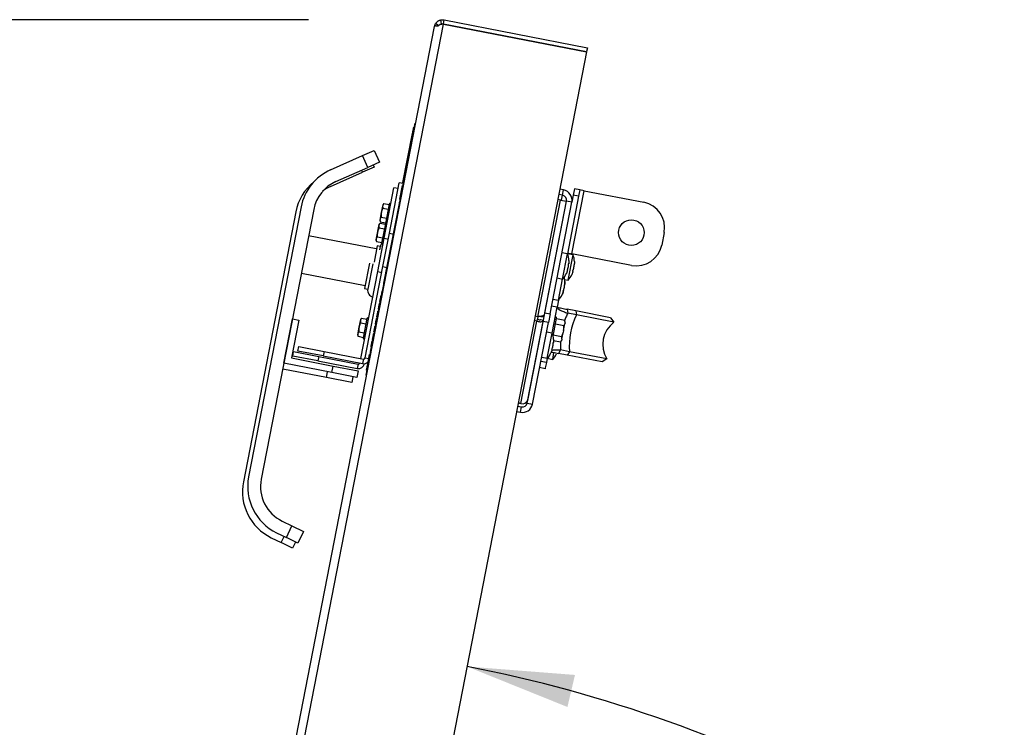
# Paper-space layout 'SHEET 2' of a CAD drawing. Units: inches. Extents: x 0.1 to 10.8, y 0.2 to 8.4.
# Drawn here: x 2.1 to 2.9, y 3.3 to 3.8 of the extents above; entities that cross this region are included whole.
import ezdxf

# ---------------------------------------------------------------- set-up
doc = ezdxf.new("R2010")
doc.units = ezdxf.units.IN
doc.header["$MEASUREMENT"] = 0
doc.layers.add('FORMAT', color=7, linetype='Continuous')
doc.styles.add('SLDTEXTSTYLE0', font='TXT', dxfattribs={"width": 0.605})
doc.dimstyles.new('SLDDIMSTYLE6', dxfattribs={"dimtxt": 0.091003, "dimasz": 0.080892, "dimexe": 0, "dimexo": 0.0625, "dimgap": 0.022751, "dimtad": 0, "dimtih": 1, "dimtoh": 1, "dimdec": 6, "dimlfac": 25.73, "dimrnd": 1e-09, "dimzin": 12, "dimdsep": 46, "dimtxsty": 'SLDTEXTSTYLE0', "dimsah": 1, "dimcen": 0.09, "dimadec": 0, "dimazin": 3, "dimtfac": 1, "dimtdec": 0, "dimtofl": 0, "dimtmove": 0, "dimatfit": 3, "dimfxl": 0, "dimfrac": 2, "dimtolj": 1, "dimtzin": 12, "dimarcsym": 0})
doc.dimstyles.new('SLDDIMSTYLE8', dxfattribs={"dimtxt": 0.091003, "dimasz": 0.080892, "dimexe": 0, "dimexo": 0.0625, "dimgap": 0.022751, "dimtad": 0, "dimtih": 1, "dimtoh": 1, "dimdec": 4, "dimlfac": 25.73, "dimzin": 4, "dimdsep": 46, "dimtxsty": 'SLDTEXTSTYLE0', "dimsah": 1, "dimcen": 0.09, "dimazin": 1, "dimtfac": 1, "dimtofl": 0, "dimtmove": 0, "dimatfit": 3, "dimfxl": 0, "dimfrac": 2, "dimtolj": 1, "dimtzin": 12, "dimarcsym": 0})

# ---------------------------------------------------------------- blocks, each defined once
blk = doc.blocks.new('_D_12')
at = {"layer": 'FORMAT'}
for p, q in [((2.34837, 3.79971), (1.57445, 3.79971)), ((1.67445, 3.79971), (1.67445, 2.87667)), ((1.67445, 1.81388), (1.67445, 2.73692)), ((2.08524, 1.81388), (1.57445, 1.81388))]:
    blk.add_line(p, q, dxfattribs=at)
for points in [[(1.67445, 3.79971), (1.662, 3.71882), (1.68689, 3.71882)], [(1.67445, 1.81388), (1.68689, 1.89478), (1.662, 1.89478)]]:
    blk.add_solid(points, dxfattribs=at)
at = {"layer": 'FORMAT', "insert": (1.47862, 2.85777), "char_height": 0.09375, "attachment_point": 1, "style": 'SLDTEXTSTYLE0'}
blk.add_mtext('51 1/8"', dxfattribs=at)
blk = doc.blocks.new('_D_14')
at = {"layer": 'FORMAT'}
for start, end in [(44.63972, 79), (0, 34.71606)]:
    blk.add_arc((2.26799, 2.28027), 1.04973, start, end, dxfattribs=at)
for points in [[(2.46828, 3.31071), (2.54419, 3.28011), (2.54988, 3.30435)], [(3.31771, 2.28027), (3.32704, 2.36158), (3.30217, 2.36062)]]:
    blk.add_solid(points, dxfattribs=at)
at = {"layer": 'FORMAT', "insert": (2.89673, 2.99895), "char_height": 0.09375, "attachment_point": 1, "style": 'SLDTEXTSTYLE0'}
blk.add_mtext('79.00°', dxfattribs=at)

psp = doc.layouts.new('SHEET 2')

# ---------------------------------------------------------------- linework, layer by layer
at = {"color": 7, "linetype": 'Continuous', "lineweight": 25}
for p, q in [((2.14966685, 2.24952708), (2.45036609, 3.79649056)), ((2.44359605, 3.79476071), (2.44442636, 3.79688098)), ((2.44702011, 3.79527458), (2.44442636, 3.79688098)), ((2.44906078, 3.79673654), (2.44837408, 3.79970917)), ((2.44906078, 3.79673654), (2.45041853, 3.79676033)), ((2.45036609, 3.79649056), (2.55861977, 3.77544818)), ((2.45041853, 3.79676033), (2.45100067, 3.79975519)), ((2.45041853, 3.79676033), (2.5586722, 3.77571795)), ((2.45100067, 3.79975519), (2.55925434, 3.77871281)), ((2.14403779, 2.25366707), (2.44359605, 3.79476071)), ((2.44601983, 3.79499252), (2.44413066, 3.79535974)), ((2.48536491, 3.78996744), (2.48531247, 3.78969767)), ((2.48664679, 3.78971827), (2.48659435, 3.7894485)), ((2.55861977, 3.77544818), (2.25792053, 2.2284847)), ((2.55925434, 3.77871281), (2.5586722, 3.77571795)), ((2.39192674, 3.53098203), (2.42900583, 3.72173741)), ((2.42799396, 3.71856866), (2.42837547, 3.7184945)), ((2.42938734, 3.72166325), (2.42900583, 3.72173741)), ((2.41985716, 3.67670845), (2.42706698, 3.71379978)), ((2.42706698, 3.71379978), (2.42744849, 3.71372562)), ((2.38926116, 3.69708046), (2.39813743, 3.70103243)), ((2.39813743, 3.70103243), (2.4020894, 3.69215616)), ((2.36517124, 3.68635494), (2.38926116, 3.69708046)), ((2.39321313, 3.68820419), (2.38926116, 3.69708046)), ((2.4020894, 3.69215616), (2.39321313, 3.68820419)), ((2.36912321, 3.67747867), (2.39321313, 3.68820419)), ((2.39809282, 3.68839967), (2.38921656, 3.6844477)), ((2.39735819, 3.69004969), (2.39809282, 3.68839967)), ((2.36512664, 3.67372218), (2.38921656, 3.6844477)), ((2.40563124, 3.63458458), (2.41304706, 3.67273566)), ((2.40962782, 3.63834108), (2.41704364, 3.67649215)), ((2.41619453, 3.67212386), (2.41304706, 3.67273566)), ((2.42009572, 3.67589889), (2.41704364, 3.67649215)), ((2.41742646, 3.66420358), (2.41944517, 3.67458895)), ((2.41863276, 3.67040945), (2.41858507, 3.67041872)), ((2.41864382, 3.67046637), (2.41859613, 3.67047564)), ((2.41944517, 3.67458895), (2.41982668, 3.67451479)), ((2.41985716, 3.67670845), (2.42023867, 3.67663429)), ((2.54132607, 3.67108117), (2.53844185, 3.67164181)), ((2.54054741, 3.66707531), (2.54132607, 3.67108117)), ((2.54753135, 3.6228541), (2.55680113, 3.67054294)), ((2.54945704, 3.67197049), (2.54853007, 3.66720161)), ((2.55359644, 3.67116587), (2.54945704, 3.67197049)), ((2.55359644, 3.67116587), (2.55266946, 3.66639699)), ((2.55680113, 3.67054294), (2.55359644, 3.67116587)), ((2.55680113, 3.67054294), (2.60191477, 3.66177374)), ((2.41742646, 3.66420358), (2.41780797, 3.66412943)), ((2.41824741, 3.66868161), (2.4182951, 3.66867234)), ((2.52177928, 3.57520641), (2.53892871, 3.66343257)), ((2.5267642, 3.57661299), (2.54346868, 3.66255009)), ((2.52708719, 3.5782746), (2.543498, 3.66270089)), ((2.53892871, 3.66343257), (2.53692196, 3.66382264)), ((2.54054741, 3.66707531), (2.53766319, 3.66763595)), ((2.53892871, 3.66343257), (2.54346868, 3.66255009)), ((2.53979092, 3.66326497), (2.54053215, 3.66707828)), ((2.54750386, 3.66192223), (2.543498, 3.66270089)), ((2.55266946, 3.66639699), (2.54419812, 3.62281573)), ((2.54853007, 3.66720161), (2.54750386, 3.66192223)), ((2.55266946, 3.66639699), (2.54853007, 3.66720161)), ((2.34282804, 3.65826569), (2.30316896, 3.4542374)), ((2.35236581, 3.65641173), (2.31270673, 3.45238344)), ((2.40456193, 3.65984001), (2.40343002, 3.65401689)), ((2.40537159, 3.66077143), (2.40456193, 3.65984001)), ((2.40470367, 3.65733529), (2.40867607, 3.65656313)), ((2.40537159, 3.66077143), (2.40934399, 3.65999927)), ((2.40539751, 3.60069049), (2.41710872, 3.66093946)), ((2.40942828, 3.66043292), (2.40658802, 3.64582106)), ((2.41710872, 3.66093946), (2.41728347, 3.66183847)), ((2.41710872, 3.66093946), (2.41718502, 3.66092463)), ((2.41728347, 3.66183847), (2.41735977, 3.66182364)), ((2.53109305, 3.57749594), (2.54750386, 3.66192223)), ((2.33883147, 3.65450919), (2.29917239, 3.4504809)), ((2.40343002, 3.65401689), (2.40229812, 3.64819377)), ((2.40229812, 3.64819377), (2.40269992, 3.64702687)), ((2.40336784, 3.65046301), (2.40734024, 3.64969085)), ((2.40166976, 3.64496109), (2.39940596, 3.63331485)), ((2.40247942, 3.64589251), (2.40166976, 3.64496109)), ((2.4018115, 3.64245637), (2.4057839, 3.64168421)), ((2.40247942, 3.64589251), (2.40645182, 3.64512035)), ((2.40269992, 3.64702687), (2.40667232, 3.64625471)), ((2.40653611, 3.645554), (2.40369586, 3.63094214)), ((2.40658802, 3.64582106), (2.40657734, 3.64568456)), ((2.40772948, 3.64546061), (2.40777071, 3.64559117)), ((2.39959878, 3.62653211), (2.34848892, 3.63646686)), ((2.39940596, 3.63331485), (2.39980775, 3.63214795)), ((2.40047567, 3.63558409), (2.40444807, 3.63481193)), ((2.4007368, 3.60940487), (2.40563124, 3.63458458)), ((2.40473338, 3.61316137), (2.40962782, 3.63834108)), ((2.6172824, 3.63899029), (2.61542845, 3.62945252)), ((2.40036098, 3.62885849), (2.39795737, 3.61649294)), ((2.40001484, 3.62707772), (2.3995667, 3.62653834)), ((2.39980775, 3.63214795), (2.40378015, 3.63137579)), ((2.40259683, 3.62842388), (2.40036098, 3.62885849)), ((2.40224909, 3.62584159), (2.40274543, 3.628395)), ((2.61542845, 3.62945252), (2.61542827, 3.62945161)), ((2.54425535, 3.62280461), (2.54005873, 3.62362035)), ((2.54054744, 3.60372907), (2.54425535, 3.62280461)), ((2.54839474, 3.62199999), (2.54425535, 3.62280461)), ((2.54432649, 3.62347612), (2.54753118, 3.62285319)), ((2.54432666, 3.62347703), (2.54753135, 3.6228541)), ((2.54468683, 3.60292446), (2.54839474, 3.62199999)), ((2.59264482, 3.61408398), (2.54753118, 3.62285319)), ((2.592645, 3.6140849), (2.54753135, 3.6228541)), ((2.39455635, 3.61580033), (2.39080255, 3.59648869)), ((2.39131075, 3.54410792), (2.40473338, 3.61316137)), ((2.39694079, 3.61533684), (2.39318699, 3.5960252)), ((2.40473338, 3.61316137), (2.40770916, 3.61258293)), ((2.34300492, 3.60825414), (2.39126603, 3.59887313)), ((2.38794823, 3.54361334), (2.4007368, 3.60940487)), ((2.4007368, 3.60940487), (2.40388427, 3.60879307)), ((2.53635082, 3.60454481), (2.54054744, 3.60372907)), ((2.53744728, 3.58778012), (2.54054744, 3.60372907)), ((2.54208449, 3.6034303), (2.54468683, 3.60292446)), ((2.39080255, 3.59648869), (2.39318699, 3.5960252)), ((2.40539751, 3.60069049), (2.40547381, 3.60067566)), ((2.54127935, 3.59544866), (2.54100323, 3.59441544)), ((2.54196657, 3.59937141), (2.54183554, 3.59830999)), ((2.40258849, 3.58786883), (2.40301768, 3.59007682)), ((2.40301768, 3.59007682), (2.40339919, 3.59000266)), ((2.40303156, 3.59014823), (2.40341307, 3.59007407)), ((2.403064, 3.59031511), (2.40308833, 3.59044029)), ((2.40310478, 3.59052494), (2.40314466, 3.59073011)), ((2.40310478, 3.59052494), (2.40348629, 3.59045078)), ((2.40314466, 3.59073011), (2.40352618, 3.59065595)), ((2.40320859, 3.59105896), (2.4035901, 3.5909848)), ((2.40351379, 3.59099963), (2.40421441, 3.59460398)), ((2.40421441, 3.59460398), (2.40429071, 3.59458914)), ((2.53325066, 3.58859586), (2.53744728, 3.58778012)), ((2.40124349, 3.5809494), (2.40190528, 3.58435401)), ((2.40124349, 3.5809494), (2.401625, 3.58087524)), ((2.40127516, 3.57948285), (2.40154869, 3.58089007)), ((2.40190528, 3.58435401), (2.40228679, 3.58427985)), ((2.40191916, 3.58442541), (2.40230067, 3.58435126)), ((2.40195159, 3.58459229), (2.4023331, 3.58451814)), ((2.40209623, 3.5853364), (2.40247774, 3.58526224)), ((2.40235589, 3.58667221), (2.4027374, 3.58659806)), ((2.40240144, 3.58527707), (2.4026611, 3.58661289)), ((2.40249585, 3.58739225), (2.40253945, 3.58761657)), ((2.40249585, 3.58739225), (2.40287736, 3.5873181)), ((2.40253945, 3.58761657), (2.40258849, 3.58786883)), ((2.40253945, 3.58761657), (2.40292096, 3.58754241)), ((2.40258849, 3.58786883), (2.40297, 3.58779467)), ((2.53616162, 3.58238809), (2.5321939, 3.58315933)), ((2.53616162, 3.58238809), (2.53237644, 3.56291505)), ((2.53739005, 3.58779125), (2.5363333, 3.58235472)), ((2.54394249, 3.58087564), (2.54444935, 3.57787044)), ((2.55059099, 3.5795833), (2.54394249, 3.58087564)), ((2.32974544, 3.54004001), (2.33627136, 3.57361296)), ((2.33627136, 3.57361296), (2.341231, 3.57264891)), ((2.38772802, 3.57323707), (2.38659612, 3.56741395)), ((2.38853768, 3.57416848), (2.38772802, 3.57323707)), ((2.38853768, 3.57416848), (2.39251008, 3.57339633)), ((2.39259438, 3.57382998), (2.38975412, 3.55921812)), ((2.39971767, 3.57309973), (2.3998576, 3.57381961)), ((2.3998576, 3.57381961), (2.40023911, 3.57374546)), ((2.40013113, 3.57522684), (2.40079287, 3.57863119)), ((2.40013113, 3.57522684), (2.40051264, 3.57515268)), ((2.40016281, 3.57376029), (2.40043634, 3.57516751)), ((2.40079287, 3.57863119), (2.40084583, 3.57890363)), ((2.40079287, 3.57863119), (2.40117438, 3.57855703)), ((2.4008068, 3.57870286), (2.40118831, 3.5786287)), ((2.40084583, 3.57890363), (2.40122734, 3.57882947)), ((2.40091629, 3.57926611), (2.40096532, 3.57951837)), ((2.40091629, 3.57926611), (2.4012978, 3.57919195)), ((2.40096532, 3.57951837), (2.40134683, 3.57944421)), ((2.40096995, 3.57954217), (2.40135146, 3.57946801)), ((2.52177928, 3.57520641), (2.52115527, 3.57199616)), ((2.52375371, 3.57314284), (2.52600463, 3.57270531)), ((2.52600463, 3.57270531), (2.52675785, 3.57658032)), ((2.52708719, 3.5782746), (2.53109305, 3.57749594)), ((2.53109305, 3.57749594), (2.52978211, 3.57075171)), ((2.53333881, 3.5605333), (2.53599627, 3.57420477)), ((2.54213626, 3.57236274), (2.5358748, 3.57357984)), ((2.55109785, 3.57657811), (2.54444935, 3.57787044)), ((2.55059099, 3.5795833), (2.55109785, 3.57657811)), ((2.57680897, 3.57448704), (2.55059099, 3.5795833)), ((2.57933832, 3.57108872), (2.55109785, 3.57657811)), ((2.57680897, 3.57448704), (2.57933832, 3.57108872)), ((2.341231, 3.57264891), (2.33566914, 3.5440356)), ((2.38659612, 3.56741395), (2.38546422, 3.56159082)), ((2.38786977, 3.57073234), (2.39184216, 3.56996019)), ((2.39808994, 3.56472582), (2.39856817, 3.56718607)), ((2.39856817, 3.56718607), (2.39894968, 3.56711191)), ((2.39858205, 3.56725748), (2.39896356, 3.56718332)), ((2.39861449, 3.56742436), (2.398996, 3.5673502)), ((2.39875907, 3.56816821), (2.39914059, 3.56809405)), ((2.39901878, 3.56950428), (2.39968052, 3.57290863)), ((2.39901878, 3.56950428), (2.39940029, 3.56943012)), ((2.39906428, 3.56810888), (2.39932399, 3.56944495)), ((2.39968052, 3.57290863), (2.40006203, 3.57283447)), ((2.39969445, 3.5729803), (2.40007596, 3.57290614)), ((2.50902904, 3.50961211), (2.52115527, 3.57199616)), ((2.51380506, 3.50994398), (2.52577624, 3.57153037)), ((2.51419302, 3.51193988), (2.52600463, 3.57270531)), ((2.51781093, 3.50916532), (2.52978211, 3.57075171)), ((2.52978211, 3.57075171), (2.52577624, 3.57153037)), ((2.54134418, 3.56828783), (2.53508272, 3.56950493)), ((2.54130899, 3.56487285), (2.54227037, 3.5698187)), ((2.54253806, 3.57119584), (2.54213626, 3.57236274)), ((2.54242153, 3.57059637), (2.54227037, 3.5698187)), ((2.54242153, 3.57059637), (2.54253806, 3.57119584)), ((2.38546422, 3.56159082), (2.38586601, 3.56042393)), ((2.38586601, 3.56042393), (2.38983841, 3.55965177)), ((2.38653393, 3.56386007), (2.39050633, 3.56308791)), ((2.39679403, 3.55805891), (2.39745576, 3.56146326)), ((2.39745576, 3.56146326), (2.39783728, 3.5613891)), ((2.3974697, 3.56153492), (2.39785121, 3.56146077)), ((2.39749358, 3.56165781), (2.39763284, 3.56237424)), ((2.39763284, 3.56237424), (2.39801435, 3.56230008)), ((2.3978925, 3.56371006), (2.39827401, 3.5636359)), ((2.39790638, 3.56378146), (2.39805439, 3.56454293)), ((2.39790638, 3.56378146), (2.39828789, 3.56370731)), ((2.39793805, 3.56231491), (2.39819771, 3.56365073)), ((2.39807601, 3.56465416), (2.39845752, 3.56458)), ((2.39808346, 3.56469245), (2.39846497, 3.56461829)), ((2.39808994, 3.56472582), (2.39847145, 3.56465167)), ((2.53260535, 3.56287055), (2.52840873, 3.56368629)), ((2.52889744, 3.54379501), (2.53260535, 3.56287055)), ((2.53976002, 3.56013801), (2.53349855, 3.56135511)), ((2.54004529, 3.55837165), (2.53989412, 3.55759398)), ((2.54004529, 3.55837165), (2.54100666, 3.56331751)), ((2.54130899, 3.56487285), (2.54100666, 3.56331751)), ((2.34045036, 3.54928266), (2.34111778, 3.55271626)), ((2.34111778, 3.55271626), (2.36019332, 3.54900835)), ((2.39535099, 3.54900566), (2.39597114, 3.55219604)), ((2.39561824, 3.55226464), (2.39566593, 3.55225537)), ((2.39566593, 3.55225537), (2.39604744, 3.55218121)), ((2.39601526, 3.55405249), (2.39639677, 3.55397834)), ((2.3963592, 3.55582194), (2.39631151, 3.55583121)), ((2.3963592, 3.55582194), (2.39674071, 3.55574778)), ((2.3964103, 3.55608481), (2.39652049, 3.55665168)), ((2.39652049, 3.55665168), (2.396902, 3.55657752)), ((2.39653437, 3.55672309), (2.39691588, 3.55664893)), ((2.39679398, 3.55805865), (2.39717549, 3.55798449)), ((2.39679403, 3.55805891), (2.39717554, 3.55798475)), ((2.39683958, 3.55666376), (2.39709918, 3.55799932)), ((2.53896793, 3.5560631), (2.5336579, 3.55709527)), ((2.53896793, 3.5560631), (2.5397776, 3.55699451)), ((2.5397776, 3.55699451), (2.53989412, 3.55759398)), ((2.33566914, 3.5440356), (2.36695302, 3.53795463)), ((2.33645378, 3.54552617), (2.33712121, 3.54895977)), ((2.35552932, 3.54181826), (2.33645378, 3.54552617)), ((2.33712121, 3.54895977), (2.35619674, 3.54525186)), ((2.3595259, 3.54557475), (2.34045036, 3.54928266)), ((2.35619674, 3.54525186), (2.35552932, 3.54181826)), ((2.35619674, 3.54525186), (2.38599273, 3.5394601)), ((2.36019332, 3.54900835), (2.3595259, 3.54557475)), ((2.3595259, 3.54557475), (2.38932189, 3.539783)), ((2.36019332, 3.54900835), (2.38998931, 3.5432166)), ((2.39131075, 3.54410792), (2.39398132, 3.54358881)), ((2.39319223, 3.53952929), (2.3945827, 3.54668261)), ((2.3945827, 3.54668261), (2.39496421, 3.54660845)), ((2.39535099, 3.54900566), (2.3954273, 3.54899083)), ((2.52470082, 3.54461075), (2.52889744, 3.54379501)), ((2.52884021, 3.54380614), (2.52823693, 3.54070255)), ((2.52889744, 3.54379501), (2.53301775, 3.5429941)), ((2.53301775, 3.5429941), (2.5340044, 3.54806996)), ((2.53608714, 3.54775907), (2.53585807, 3.54719692)), ((2.53904937, 3.55008994), (2.53745365, 3.54749345)), ((2.54410214, 3.54620111), (2.53745365, 3.54749345)), ((2.54569787, 3.54879761), (2.53904937, 3.55008994)), ((2.54569787, 3.54879761), (2.54410214, 3.54620111)), ((2.57032013, 3.54110485), (2.54410214, 3.54620111)), ((2.57393834, 3.54330821), (2.54569787, 3.54879761)), ((2.57393834, 3.54330821), (2.57032013, 3.54110485)), ((2.36598896, 3.53299499), (2.32974544, 3.54004001)), ((2.35552932, 3.54181826), (2.38532531, 3.53602651)), ((2.36598896, 3.53299499), (2.36695302, 3.53795463)), ((2.36695302, 3.53795463), (2.38602856, 3.53424672)), ((2.38599273, 3.5394601), (2.38532531, 3.53602651)), ((2.38998931, 3.5432166), (2.38932189, 3.539783)), ((2.39059193, 3.53971429), (2.39074777, 3.539684)), ((2.39074777, 3.539684), (2.39075694, 3.53973116)), ((2.39319223, 3.53952929), (2.39357374, 3.53945513)), ((2.39326766, 3.54017192), (2.39331535, 3.54016265)), ((2.39382138, 3.54276598), (2.39377369, 3.54277525)), ((2.39386514, 3.54299107), (2.39381745, 3.54300034)), ((2.52730978, 3.53593275), (2.52317039, 3.53673737)), ((2.52823693, 3.54070255), (2.52409754, 3.54150716)), ((2.52743032, 3.53655286), (2.52730978, 3.53593275)), ((2.52823693, 3.54070255), (2.52743032, 3.53655286)), ((2.36199239, 3.52923849), (2.32889633, 3.53567172)), ((2.38106793, 3.52553059), (2.36199239, 3.52923849)), ((2.3850645, 3.52928708), (2.36598896, 3.53299499)), ((2.38191704, 3.52989888), (2.38106793, 3.52553059)), ((2.38602856, 3.53424672), (2.3850645, 3.52928708)), ((2.39230825, 3.53090787), (2.39192674, 3.53098203)), ((2.39226526, 3.5347604), (2.39264677, 3.53468624)), ((2.50654642, 3.50755403), (2.50943064, 3.5069934)), ((2.50902879, 3.50961084), (2.50702204, 3.51000091)), ((2.50702229, 3.51000218), (2.50902904, 3.50961211)), ((2.50865198, 3.50298753), (2.50943064, 3.5069934)), ((2.51380506, 3.50994398), (2.51781093, 3.50916532)), ((2.50576776, 3.50354817), (2.50865198, 3.50298753)), ((2.32854202, 3.42062276), (2.33593169, 3.41701858)), ((2.33167235, 3.40828564), (2.33593169, 3.41701858)), ((2.33593169, 3.41701858), (2.34466463, 3.41275924)), ((2.32428268, 3.41188982), (2.33167235, 3.40828564)), ((2.34466463, 3.41275924), (2.34040529, 3.4040263)), ((2.32028611, 3.40813333), (2.32767577, 3.40452915)), ((2.33640871, 3.40026981), (2.32767577, 3.40452915)), ((2.34040529, 3.4040263), (2.33167235, 3.40828564)), ((2.33865681, 3.40487909), (2.33640871, 3.40026981))]:
    psp.add_line(p, q, dxfattribs=at)
at = {"color": 8, "linetype": 'Continuous', "lineweight": 25}
for p, q in [((2.38921656, 3.6844477), (2.38848192, 3.68609772)), ((2.40563124, 3.63458458), (2.40877871, 3.63397278)), ((2.40962782, 3.63834108), (2.4126036, 3.63776264)), ((2.54753118, 3.62285319), (2.54753135, 3.6228541)), ((2.52177928, 3.57520641), (2.51977253, 3.57559648)), ((2.52414157, 3.57551928), (2.52646386, 3.57506787)), ((2.52115527, 3.57199616), (2.51914852, 3.57238623)), ((2.36199239, 3.52923849), (2.3628415, 3.53360679)), ((2.50902879, 3.50961084), (2.50902904, 3.50961211)), ((2.32767577, 3.40452915), (2.32992387, 3.40913843))]:
    psp.add_line(p, q, dxfattribs=at)
at = {"color": 7, "linetype": 'Continuous', "lineweight": 25, "flags": 128}
psp.add_lwpolyline([(2.40276961, 3.62851172), (2.40254918, 3.62847214), (2.40245367, 3.62845171)], dxfattribs=at)
at = {"color": 7, "linetype": 'Continuous', "lineweight": 25}
for centre in [(2.59251083, 3.63885538), (2.592511, 3.63885629)]:
    psp.add_circle(centre, 0.00971628, dxfattribs=at)
for centre, radius, start, end in [((2.38097912, 3.65084987), 0.03886514, 114, 169), ((2.38097912, 3.65084987), 0.02914885, 114, 169), ((2.37698254, 3.64709337), 0.03886514, 129.1800244, 169), ((2.37698254, 3.64709337), 0.02914885, 114, 127.82775005), ((2.53983549, 3.66341281), 0.00781189, 349, 79), ((2.53983549, 3.66341281), 0.00373105, 349, 79), ((2.41001962, 3.66031798), 0.00060241, 349, 169), ((2.59820669, 3.64269729), 0.01943257, 349, 79), ((2.59820686, 3.6426982), 0.01943257, 349, 79), ((2.40712746, 3.64543906), 0.00060241, 349, 169), ((2.40751431, 3.62746802), 0.00485814, 140.6994671, 169), ((2.4042872, 3.6308272), 0.00060241, 169, 349), ((2.59635273, 3.63315952), 0.01943257, 259, 349), ((2.59635291, 3.63316043), 0.01943257, 259, 349), ((2.53119969, 3.61742386), 0.014121, 1.71420907, 22.39848847), ((2.53533908, 3.61661924), 0.014121, 1.71420907, 22.39848847), ((2.53045811, 3.61360875), 0.014121, 315.60151153, 336.36442596), ((2.52809953, 3.60147491), 0.014121, 1.71420907, 14.95592519), ((2.5345975, 3.61280414), 0.014121, 315.60151153, 336.36442596), ((2.39795587, 3.59509822), 0.00485814, 169, 259), ((2.52809953, 3.60147491), 0.014121, 352.89819657, 1.71420907), ((2.52735795, 3.5976598), 0.014121, 315.60151153, 336.36442596), ((2.52735795, 3.5976598), 0.014121, 336.36442596, 345.09616901), ((2.39318572, 3.57371503), 0.00060241, 349, 169), ((2.53523325, 3.57435309), 0.0007773, 349, 132.13010235), ((2.59840723, 3.55296702), 0.05287401, 153.47720836, 184.52279164), ((2.59188215, 3.55423537), 0.02100912, 126.66004436, 211.33995564), ((2.39034546, 3.55910317), 0.00060241, 169, 349), ((2.51954969, 3.5574898), 0.014121, 1.71420907, 22.39848847), ((2.39020437, 3.54432298), 0.00112709, 259, 349), ((2.51880811, 3.55367469), 0.014121, 315.60151153, 336.36442596), ((2.52292842, 3.55287378), 0.014121, 315.60151153, 336.36442596), ((2.38620779, 3.54056649), 0.00462495, 259, 349), ((2.38620779, 3.54056649), 0.00112709, 259, 340.07320418), ((2.39020437, 3.54432298), 0.00462495, 259, 315.29779547), ((2.51014256, 3.5106559), 0.00781189, 259, 349), ((2.5103763, 3.51351334), 0.00412859, 250.95053302, 337.57824634), ((2.51037655, 3.51351461), 0.00412859, 250.95053302, 337.57824634), ((2.51014256, 3.5106559), 0.00373105, 259, 349), ((2.34132004, 3.44682158), 0.03886514, 169, 244), ((2.33732346, 3.44306509), 0.03886514, 169, 244), ((2.34132004, 3.44682158), 0.02914885, 169, 244)]:
    psp.add_arc(centre, radius, start, end, dxfattribs=at)
for points, knots in [([(2.44442636, 3.79688098), (2.44472254, 3.79729625), (2.44515052, 3.79789632), (2.44589607, 3.79853784), (2.44643584, 3.79891605), (2.44696811, 3.7992128), (2.44767447, 3.79952589), (2.44808983, 3.7996347), (2.44837408, 3.79970917)], [0, 0, 0, 0, 0.276991944, 0.400251457, 0.517210621, 0.631748654, 0.747987905, 1, 1, 1, 1]), ([(2.44765173, 3.79601116), (2.4476966, 3.79605157), (2.44783105, 3.79617264), (2.44807619, 3.79633567), (2.44835206, 3.79648942), (2.44873306, 3.79665414), (2.44892379, 3.79670209), (2.44906078, 3.79673654)], [0, 0, 0, 0, 0.0704361469, 0.2110261648, 0.3653303088, 0.5441536755, 1, 1, 1, 1]), ([(2.44413066, 3.79535974), (2.44405706, 3.79531455), (2.44390987, 3.79522418), (2.44369746, 3.79503131), (2.44363635, 3.79486825), (2.44359605, 3.79476071)], [0, 0, 0, 0, 0.253991646, 0.507983295, 1, 1, 1, 1]), ([(2.44769157, 3.79619796), (2.44739311, 3.79587742), (2.44695367, 3.79540546), (2.4462613, 3.79504758), (2.44557014, 3.79483957), (2.44469917, 3.79488526), (2.44433131, 3.79519228), (2.44413066, 3.79535974)], [0, 0, 0, 0, 0.236402761, 0.348073174, 0.460941469, 0.705964248, 1, 1, 1, 1]), ([(2.42706698, 3.71379978), (2.42717245, 3.71434235), (2.4273673, 3.71534479), (2.42763143, 3.7167036), (2.42784199, 3.71778681), (2.42797585, 3.7184755), (2.42798757, 3.71853577), (2.42799396, 3.71856866)], [0, 0, 0, 0, 0.210508068, 0.388929297, 0.552603443, 0.755898717, 1, 1, 1, 1]), ([(2.40470367, 3.65733529), (2.40456756, 3.65705952), (2.40430089, 3.65651925), (2.40396455, 3.65568494), (2.40373493, 3.65497854), (2.40358591, 3.65439898), (2.4034917, 3.65395492), (2.40341662, 3.65350581), (2.4033531, 3.65299074), (2.40331068, 3.65240966), (2.40329884, 3.65176249), (2.40331657, 3.65111275), (2.40335074, 3.65067972), (2.40336784, 3.65046301)], [0, 0, 0, 0, 0.129770376, 0.254246817, 0.379338252, 0.442994347, 0.506765499, 0.570890012, 0.63513274, 0.725767536, 0.816672268, 0.90825144, 1, 1, 1, 1]), ([(2.40537159, 3.66077143), (2.40526212, 3.66063897), (2.40498701, 3.6603061), (2.40469795, 3.65980545), (2.40454234, 3.65935009), (2.40447108, 3.65898008), (2.404447, 3.65862507), (2.40447967, 3.65820304), (2.40456369, 3.65777229), (2.40465696, 3.65748112), (2.40470367, 3.65733529)], [0, 0, 0, 0, 0.132028886, 0.331807626, 0.467011324, 0.534964005, 0.64985812, 0.765383209, 0.882496522, 1, 1, 1, 1]), ([(2.40336784, 3.65046301), (2.40325837, 3.65033055), (2.40298326, 3.64999768), (2.4026942, 3.64949703), (2.40253858, 3.64904167), (2.40246733, 3.64867166), (2.40244324, 3.64831665), (2.40247592, 3.64789462), (2.40255994, 3.64746387), (2.40265321, 3.6471727), (2.40269992, 3.64702687)], [0, 0, 0, 0, 0.132028886, 0.331807626, 0.467011324, 0.534964005, 0.64985812, 0.765383209, 0.882496522, 1, 1, 1, 1]), ([(2.4018115, 3.64245637), (2.4017155, 3.64226396), (2.40152333, 3.64187883), (2.40126415, 3.64128561), (2.40103136, 3.64067912), (2.40085319, 3.64012562), (2.40068228, 3.63948832), (2.40056514, 3.63890848), (2.40048449, 3.6383191), (2.40044178, 3.63787022), (2.40040876, 3.63726451), (2.4004072, 3.63650075), (2.40045276, 3.63589075), (2.40047567, 3.63558409)], [0, 0, 0, 0, 0.090753443, 0.18165552, 0.27313296, 0.364869236, 0.42694203, 0.551597005, 0.614212135, 0.677987088, 0.741864269, 0.870228857, 1, 1, 1, 1]), ([(2.40247942, 3.64589251), (2.40236995, 3.64576005), (2.40209484, 3.64542718), (2.40180578, 3.64492653), (2.40165017, 3.64447117), (2.40157891, 3.64410116), (2.40155483, 3.64374615), (2.4015875, 3.64332412), (2.40167152, 3.64289337), (2.40176479, 3.6426022), (2.4018115, 3.64245637)], [0, 0, 0, 0, 0.132028886, 0.331807626, 0.467011324, 0.534964005, 0.64985812, 0.765383209, 0.882496522, 1, 1, 1, 1]), ([(2.40047567, 3.63558409), (2.4003662, 3.63545164), (2.40009109, 3.63511876), (2.39980203, 3.63461811), (2.39964642, 3.63416275), (2.39957516, 3.63379274), (2.39955107, 3.63343773), (2.39958375, 3.6330157), (2.39966777, 3.63258495), (2.39976104, 3.63229378), (2.39980775, 3.63214795)], [0, 0, 0, 0, 0.132028886, 0.331807626, 0.467011324, 0.534964005, 0.64985812, 0.765383209, 0.882496522, 1, 1, 1, 1]), ([(2.54531444, 3.61784383), (2.54531746, 3.61763185), (2.54532351, 3.61720747), (2.54529023, 3.61657203), (2.54523055, 3.61593761), (2.54516971, 3.6155168), (2.54513928, 3.61530626)], [0, 0, 0, 0, 0.248888863, 0.4982862636, 0.7489811524, 1, 1, 1, 1]), ([(2.54417593, 3.61035029), (2.54412568, 3.61014524), (2.54402512, 3.60973491), (2.54384359, 3.60912597), (2.54363621, 3.60852269), (2.54347063, 3.60812895), (2.54338776, 3.60793189)], [0, 0, 0, 0, 0.24912168, 0.4985172966, 0.749011573, 1, 1, 1, 1]), ([(2.5446576, 3.61282828), (2.54460735, 3.61262322), (2.54450679, 3.61221289), (2.54432526, 3.61160395), (2.54411789, 3.61100068), (2.5439523, 3.61060694), (2.54386943, 3.61040987)], [0, 0, 0, 0, 0.24912168, 0.498517297, 0.749011573, 1, 1, 1, 1]), ([(2.54386943, 3.61040987), (2.54394427, 3.61039532), (2.54410591, 3.6103639), (2.54415147, 3.61035505), (2.54417593, 3.61035029)], [0, 0, 0, 0, 0.463015369, 1, 1, 1, 1]), ([(2.54483277, 3.61536584), (2.54483579, 3.61515387), (2.54484183, 3.61472949), (2.54480856, 3.61409404), (2.54474888, 3.61345963), (2.54468804, 3.61303882), (2.5446576, 3.61282828)], [0, 0, 0, 0, 0.248888863, 0.4982862636, 0.7489811524, 1, 1, 1, 1]), ([(2.54513928, 3.61530626), (2.54511481, 3.61531102), (2.54506925, 3.61531987), (2.54490761, 3.61535129), (2.54483277, 3.61536584)], [0, 0, 0, 0, 0.536984631, 1, 1, 1, 1]), ([(2.548797, 3.61202366), (2.54874674, 3.61181861), (2.54864618, 3.61140828), (2.54846465, 3.61079934), (2.54825728, 3.61019606), (2.54809169, 3.60980232), (2.54800882, 3.60960525)], [0, 0, 0, 0, 0.24912168, 0.498517297, 0.749011573, 1, 1, 1, 1]), ([(2.54897216, 3.61456122), (2.54897518, 3.61434925), (2.54898123, 3.61392487), (2.54894795, 3.61328942), (2.54888827, 3.61265501), (2.54882743, 3.6122342), (2.548797, 3.61202366)], [0, 0, 0, 0, 0.248888863, 0.4982862636, 0.7489811524, 1, 1, 1, 1]), ([(2.54927867, 3.61450165), (2.5492542, 3.6145064), (2.54920865, 3.61451526), (2.54904701, 3.61454668), (2.54897216, 3.61456122)], [0, 0, 0, 0, 0.536984631, 1, 1, 1, 1]), ([(2.54945384, 3.61703921), (2.54945685, 3.61682724), (2.5494629, 3.61640286), (2.54942962, 3.61576741), (2.54936994, 3.615133), (2.54930911, 3.61471219), (2.54927867, 3.61450165)], [0, 0, 0, 0, 0.248888863, 0.4982862636, 0.7489811524, 1, 1, 1, 1]), ([(2.54831533, 3.60954568), (2.54826507, 3.60934062), (2.54816451, 3.60893029), (2.54798298, 3.60832135), (2.54777561, 3.60771808), (2.54761002, 3.60732433), (2.54752715, 3.60712727)], [0, 0, 0, 0, 0.24912168, 0.4985172966, 0.749011573, 1, 1, 1, 1]), ([(2.54800882, 3.60960525), (2.54808366, 3.60959071), (2.5482453, 3.60955929), (2.54829086, 3.60955043), (2.54831533, 3.60954568)], [0, 0, 0, 0, 0.463015369, 1, 1, 1, 1]), ([(2.54155744, 3.59687933), (2.54150719, 3.59667427), (2.54140663, 3.59626394), (2.5412251, 3.595655), (2.54101772, 3.59505173), (2.54085214, 3.59465799), (2.54076927, 3.59446092)], [0, 0, 0, 0, 0.24912168, 0.498517297, 0.749011573, 1, 1, 1, 1]), ([(2.54131827, 3.59598454), (2.54131745, 3.59592849), (2.5413148, 3.59574821), (2.54129381, 3.59557087), (2.54127935, 3.59544866)], [0, 0, 0, 0, 0.310910775, 1, 1, 1, 1]), ([(2.54173261, 3.59941689), (2.54173563, 3.59920492), (2.54174167, 3.59878054), (2.54170839, 3.59814509), (2.54164871, 3.59751068), (2.54158788, 3.59708987), (2.54155744, 3.59687933)], [0, 0, 0, 0, 0.248888863, 0.4982862636, 0.7489811524, 1, 1, 1, 1]), ([(2.54183554, 3.59830999), (2.5418034, 3.59819217), (2.5417564, 3.59801988), (2.54169144, 3.59785171), (2.54167091, 3.59779855)], [0, 0, 0, 0, 0.683882665, 1, 1, 1, 1]), ([(2.54203911, 3.59935731), (2.54201465, 3.59936207), (2.54196909, 3.59937092), (2.54180745, 3.59940234), (2.54173261, 3.59941689)], [0, 0, 0, 0, 0.536984631, 1, 1, 1, 1]), ([(2.54221428, 3.60189488), (2.5422173, 3.6016829), (2.54222334, 3.60125852), (2.54219007, 3.60062308), (2.54213039, 3.59998866), (2.54206955, 3.59956785), (2.54203911, 3.59935731)], [0, 0, 0, 0, 0.248888863, 0.4982862636, 0.7489811524, 1, 1, 1, 1]), ([(2.40301768, 3.59007682), (2.40302712, 3.59012541), (2.40304669, 3.59022609), (2.40307244, 3.59035855), (2.40309409, 3.59046992), (2.40310129, 3.59050699), (2.40310478, 3.59052494)], [0, 0, 0, 0, 0.275147589, 0.570087413, 0.791736489, 1, 1, 1, 1]), ([(2.4031596, 3.59080695), (2.4031678, 3.59084915), (2.40320137, 3.59102184), (2.40320548, 3.59104298), (2.40320859, 3.59105896)], [0, 0, 0, 0, 0.244311608, 1, 1, 1, 1]), ([(2.54107577, 3.59440134), (2.54102552, 3.59419629), (2.54092496, 3.59378596), (2.54074343, 3.59317702), (2.54053605, 3.59257374), (2.54037047, 3.59218), (2.5402876, 3.59198294)], [0, 0, 0, 0, 0.24912168, 0.4985172966, 0.749011573, 1, 1, 1, 1]), ([(2.54076927, 3.59446092), (2.54084411, 3.59444637), (2.54100575, 3.59441495), (2.54105131, 3.5944061), (2.54107577, 3.59440134)], [0, 0, 0, 0, 0.463015369, 1, 1, 1, 1]), ([(2.40189969, 3.58432529), (2.40190864, 3.58437132), (2.40192651, 3.58446325), (2.40194324, 3.58454932), (2.40195159, 3.58459229)], [0, 0, 0, 0, 0.500774021, 1, 1, 1, 1]), ([(2.40195159, 3.58459229), (2.40196913, 3.58468251), (2.40200267, 3.58485508), (2.40204387, 3.585067), (2.40208666, 3.58528714), (2.40209224, 3.58531586), (2.40209623, 3.5853364)], [0, 0, 0, 0, 0.195156353, 0.37329147, 0.551863657, 1, 1, 1, 1]), ([(2.40235589, 3.58667221), (2.40235639, 3.58667481), (2.40235731, 3.58667954), (2.40236691, 3.5867289), (2.40238272, 3.58681023), (2.40240866, 3.5869437), (2.40244763, 3.58714418), (2.40247896, 3.58730534), (2.40249585, 3.58739225)], [0, 0, 0, 0, 0.168839306, 0.308684853, 0.432247676, 0.552783559, 0.758809342, 1, 1, 1, 1]), ([(2.53642448, 3.58233699), (2.53646895, 3.58232835), (2.53733347, 3.5821603), (2.53991247, 3.581659), (2.54256671, 3.58114306), (2.54394249, 3.58087564)], [0, 0, 0, 0, 0.0254506713, 0.4948587444, 1, 1, 1, 1]), ([(2.53661499, 3.58148609), (2.53719074, 3.58109841), (2.53825748, 3.58038012), (2.54114269, 3.57911802), (2.54331102, 3.57829993), (2.54444935, 3.57787044)], [0, 0, 0, 0, 0.357749632, 0.66282961, 1, 1, 1, 1]), ([(2.38853768, 3.57416848), (2.38842821, 3.57403603), (2.3881531, 3.57370316), (2.38786405, 3.57320251), (2.38770843, 3.57274715), (2.38763717, 3.57237714), (2.38761309, 3.57202212), (2.38764576, 3.5716001), (2.38772978, 3.57116935), (2.38782305, 3.57087817), (2.38786977, 3.57073234)], [0, 0, 0, 0, 0.132028886, 0.331807626, 0.467011324, 0.534964005, 0.64985812, 0.765383209, 0.882496522, 1, 1, 1, 1]), ([(2.40084583, 3.57890363), (2.40085721, 3.57896218), (2.40087809, 3.57906958), (2.40090208, 3.57919303), (2.40091437, 3.57925624), (2.40092009, 3.57928565), (2.40092062, 3.57928841), (2.40092092, 3.57928991)], [0, 0, 0, 0, 0.3063004113, 0.5618248938, 0.6901634301, 0.8309959502, 1, 1, 1, 1]), ([(2.40096532, 3.57951837), (2.40096669, 3.57952543), (2.40096978, 3.57954127), (2.40096989, 3.57954185), (2.40096995, 3.57954217)], [0, 0, 0, 0, 0.445229509, 1, 1, 1, 1]), ([(2.52146465, 3.57358779), (2.52177092, 3.57340493), (2.52236189, 3.57305209), (2.52312921, 3.57289582), (2.5236307, 3.57294695), (2.52371505, 3.57308126), (2.52375371, 3.57314284)], [0, 0, 0, 0, 0.2742813621, 0.5292497227, 0.7841650772, 1, 1, 1, 1]), ([(2.5267642, 3.57661299), (2.52673433, 3.57653075), (2.52667372, 3.5763639), (2.52640549, 3.57614932), (2.52601035, 3.57595687), (2.52549332, 3.57579062), (2.52486314, 3.57564383), (2.52414834, 3.57551603), (2.52335711, 3.57540056), (2.52256043, 3.5752995), (2.52202541, 3.57523574), (2.52177928, 3.57520641)], [0, 0, 0, 0, 0.111185724, 0.225594369, 0.33680019, 0.451230732, 0.562436646, 0.67686729, 0.788073098, 0.902503632, 1, 1, 1, 1]), ([(2.54444935, 3.57787044), (2.54397933, 3.576946), (2.5431119, 3.57523991), (2.54236657, 3.57315636), (2.5420251, 3.57220179)], [0, 0, 0, 0, 0.5418535807, 1, 1, 1, 1]), ([(2.38786977, 3.57073234), (2.38773366, 3.57045658), (2.38746699, 3.5699163), (2.38713064, 3.569082), (2.38690103, 3.5683756), (2.38675201, 3.56779604), (2.3866578, 3.56735198), (2.38658272, 3.56690287), (2.38651919, 3.5663878), (2.38647677, 3.56580672), (2.38646493, 3.56515955), (2.38648266, 3.56450981), (2.38651683, 3.56407678), (2.38653393, 3.56386007)], [0, 0, 0, 0, 0.129770376, 0.254246817, 0.379338252, 0.442994347, 0.506765499, 0.570890012, 0.63513274, 0.725767536, 0.816672268, 0.90825144, 1, 1, 1, 1]), ([(2.39856641, 3.56717702), (2.39857404, 3.5672163), (2.39859291, 3.56731334), (2.39861056, 3.56740419), (2.39862107, 3.56745826)], [0, 0, 0, 0, 0.404827467, 1, 1, 1, 1]), ([(2.39861449, 3.56742436), (2.39863202, 3.56751457), (2.39866556, 3.56768712), (2.39870674, 3.56789898), (2.39874951, 3.56811902), (2.39875509, 3.5681477), (2.39875907, 3.56816821)], [0, 0, 0, 0, 0.1951860105, 0.3733212456, 0.551872704, 1, 1, 1, 1]), ([(2.52115527, 3.57199616), (2.52167537, 3.57180941), (2.52271566, 3.57143589), (2.5241734, 3.5714056), (2.52530372, 3.5717291), (2.5258652, 3.57223569), (2.52597225, 3.57259625), (2.52600463, 3.57270531)], [0, 0, 0, 0, 0.225516168, 0.451074015, 0.676632057, 0.902189885, 1, 1, 1, 1]), ([(2.54130899, 3.56487285), (2.5413547, 3.56533284), (2.54146762, 3.56646905), (2.54139024, 3.56760924), (2.54134418, 3.56828783)], [0, 0, 0, 0, 0.404850512, 1, 1, 1, 1]), ([(2.54134418, 3.56828783), (2.54144023, 3.56840109), (2.54184736, 3.56888119), (2.54208715, 3.56941263), (2.54227037, 3.5698187)], [0, 0, 0, 0, 0.235919935, 1, 1, 1, 1]), ([(2.54242153, 3.57059637), (2.54242438, 3.57065167), (2.54243008, 3.57076229), (2.54242606, 3.57110681), (2.54236165, 3.57163862), (2.54221158, 3.57212075), (2.54213626, 3.57236274)], [0, 0, 0, 0, 0.096377689, 0.192817301, 0.594877654, 1, 1, 1, 1]), ([(2.38653393, 3.56386007), (2.38642446, 3.56372761), (2.38614935, 3.56339474), (2.38586029, 3.56289409), (2.38570468, 3.56243873), (2.38563342, 3.56206872), (2.38560934, 3.56171371), (2.38564201, 3.56129168), (2.38572603, 3.56086093), (2.3858193, 3.56056976), (2.38586601, 3.56042393)], [0, 0, 0, 0, 0.132028886, 0.331807626, 0.467011324, 0.534964005, 0.64985812, 0.765383209, 0.882496522, 1, 1, 1, 1]), ([(2.53976002, 3.56013801), (2.53981613, 3.56024901), (2.53992837, 3.56047105), (2.54008901, 3.5608081), (2.54024335, 3.56114835), (2.54040422, 3.56152485), (2.5405684, 3.56193878), (2.54073109, 3.56239206), (2.54087959, 3.56285125), (2.54096429, 3.56316202), (2.54100666, 3.56331751)], [0, 0, 0, 0, 0.109038607, 0.218114287, 0.327316988, 0.436569791, 0.577033989, 0.717640452, 0.85872799, 1, 1, 1, 1]), ([(2.54004529, 3.55837165), (2.54004949, 3.55848256), (2.54007129, 3.55905744), (2.53989903, 3.55965541), (2.53976002, 3.56013801)], [0, 0, 0, 0, 0.192941839, 1, 1, 1, 1]), ([(2.39566593, 3.55225537), (2.39566861, 3.55226917), (2.39567373, 3.55229546), (2.39571947, 3.55253082), (2.39579253, 3.55290668), (2.39589451, 3.5534313), (2.39597396, 3.55384003), (2.39601526, 3.55405249)], [0, 0, 0, 0, 0.199754748, 0.380625151, 0.555952442, 0.76918087, 1, 1, 1, 1]), ([(2.39601526, 3.55405249), (2.39606624, 3.55431476), (2.39616449, 3.55482024), (2.39628025, 3.55541577), (2.39634851, 3.55576694), (2.39635552, 3.55580298), (2.3963592, 3.55582194)], [0, 0, 0, 0, 0.286792594, 0.55274964, 0.764645599, 1, 1, 1, 1]), ([(2.5330076, 3.55289422), (2.53295735, 3.55268917), (2.53285679, 3.55227883), (2.53267526, 3.55166989), (2.53246789, 3.55106662), (2.5323023, 3.55067288), (2.53221943, 3.55047581)], [0, 0, 0, 0, 0.24912168, 0.498517297, 0.749011573, 1, 1, 1, 1]), ([(2.53318277, 3.55543178), (2.53318579, 3.55521981), (2.53319183, 3.55479543), (2.53315856, 3.55415998), (2.53309888, 3.55352557), (2.53303804, 3.55310476), (2.5330076, 3.55289422)], [0, 0, 0, 0, 0.248888863, 0.4982862636, 0.7489811524, 1, 1, 1, 1]), ([(2.53348928, 3.5553722), (2.53346481, 3.55537696), (2.53341925, 3.55538581), (2.53325761, 3.55541723), (2.53318277, 3.55543178)], [0, 0, 0, 0, 0.536984631, 1, 1, 1, 1]), ([(2.53366444, 3.55790977), (2.53366746, 3.55769779), (2.53367351, 3.55727342), (2.53364023, 3.55663797), (2.53358055, 3.55600355), (2.53351971, 3.55558274), (2.53348928, 3.5553722)], [0, 0, 0, 0, 0.248888863, 0.4982862636, 0.7489811524, 1, 1, 1, 1]), ([(2.53892516, 3.55625397), (2.53888418, 3.55524099), (2.53879472, 3.55302995), (2.53895988, 3.55112315), (2.53904937, 3.55008994)], [0, 0, 0, 0, 0.458146419, 1, 1, 1, 1]), ([(2.53896793, 3.5560631), (2.53901618, 3.55611959), (2.5391127, 3.55623261), (2.53923934, 3.5563942), (2.53935121, 3.55654667), (2.539449, 3.55668978), (2.53954072, 3.55683485), (2.53962607, 3.55698215), (2.53970466, 3.5571317), (2.53977591, 3.55728363), (2.5398401, 3.55743752), (2.53987611, 3.55754182), (2.53989412, 3.55759398)], [0, 0, 0, 0, 0.117823697, 0.235694666, 0.330781785, 0.425902224, 0.521133497, 0.616406835, 0.712168169, 0.807981264, 0.903960588, 1, 1, 1, 1]), ([(2.53252593, 3.55041623), (2.53247568, 3.55021118), (2.53237512, 3.54980085), (2.53219359, 3.54919191), (2.53198621, 3.54858863), (2.53182063, 3.54819489), (2.53173776, 3.54799783)], [0, 0, 0, 0, 0.24912168, 0.4985172966, 0.749011573, 1, 1, 1, 1]), ([(2.53196682, 3.54855998), (2.53242248, 3.54847141), (2.53403407, 3.54815815), (2.53602537, 3.54777108), (2.53745365, 3.54749345)], [0, 0, 0, 0, 0.282739564, 1, 1, 1, 1]), ([(2.53221943, 3.55047581), (2.53229427, 3.55046126), (2.53245591, 3.55042984), (2.53250147, 3.55042099), (2.53252593, 3.55041623)], [0, 0, 0, 0, 0.463015369, 1, 1, 1, 1]), ([(2.53231194, 3.54997862), (2.53243983, 3.55000135), (2.53319277, 3.5501352), (2.53556008, 3.55016092), (2.53784817, 3.55011438), (2.53904937, 3.55008994)], [0, 0, 0, 0, 0.088585942, 0.521523305, 1, 1, 1, 1]), ([(2.39226526, 3.5347604), (2.39227017, 3.53478571), (2.39227926, 3.53483247), (2.39237725, 3.53533659), (2.39255945, 3.53627391), (2.39284512, 3.53774354), (2.3930697, 3.53889891), (2.39319223, 3.53952929)], [0, 0, 0, 0, 0.2105080685, 0.3889292975, 0.5526034429, 0.7558987169, 1, 1, 1, 1])]:
    psp.add_open_spline(points, degree=3, knots=knots, dxfattribs=at)
for points in [[(2.45036609, 3.79649056), (2.44990624, 3.79644453), (2.44898654, 3.79635248), (2.44812322, 3.79624947), (2.44769157, 3.79619796)], [(2.44837408, 3.79970917), (2.44881063, 3.79978587), (2.44968374, 3.79993929), (2.45056169, 3.79981656), (2.45100067, 3.79975519)]]:
    psp.add_open_spline(points, degree=3, dxfattribs=at)

# ---------------------------------------------------------------- dimensions: what is measured, and where the dimension line sits
at = {"layer": 'FORMAT'}
dim = psp.add_linear_dim(base=(1.67444974, 3.79970917), p1=(2.18524078, 1.81388387), p2=(2.44837408, 3.79970917), angle=90, dimstyle='SLDDIMSTYLE6', dxfattribs=at)
dim.commit()
dim.dimension.update_dxf_attribs({"geometry": '_D_12', "text_midpoint": (1.67444974, 2.80679652), "dimtype": 160})
dim = psp.add_angular_dim_2l(base=(3.26990712, 2.59344287), line1=((2.2726352, 2.28026552), (3.76516077, 2.28026552)), line2=((2.55861977, 3.77544818), (2.25792053, 2.2284847)), dimstyle='SLDDIMSTYLE8', dxfattribs=at)
dim.commit()
dim.dimension.update_dxf_attribs({"geometry": '_D_14', "text_midpoint": (3.07798079, 2.94797395), "dimtype": 162})

doc.saveas('drawing.dxf')
